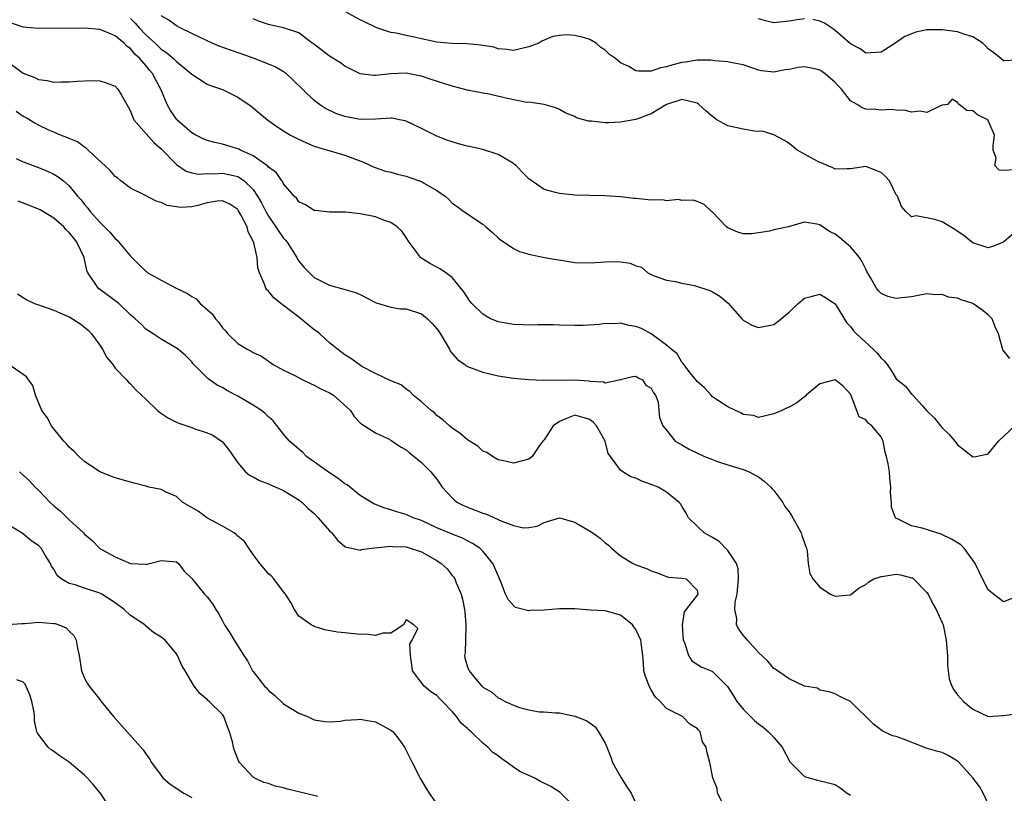
# Model space of a CAD drawing. Units: inches. Extents: x 2589000 to 2592000, y 1542000 to 1545000.
# Drawn here: x 2589765 to 2589893, y 1542207 to 1542308 of the extents above; entities that cross this region are included whole.
import ezdxf

# ---------------------------------------------------------------- set-up
doc = ezdxf.new("R2010")
doc.units = ezdxf.units.IN
doc.header["$MEASUREMENT"] = 0
doc.layers.add('LD25891542_2ft', color=9, linetype='Continuous')

msp = doc.modelspace()

# ---------------------------------------------------------------- linework, layer by layer
at = {"layer": 'LD25891542_2ft'}
for points, elevation in [([(2589779, 1542308.23), (2589779.62, 1542307.62), (2589780.15, 1542307), (2589781, 1542306.11), (2589782.21, 1542305), (2589783, 1542304.23), (2589783.75, 1542303.75), (2589784.61, 1542303), (2589785, 1542302.59), (2589787, 1542300.97), (2589789, 1542299.66), (2589789.46, 1542299.46), (2589791, 1542298.93), (2589793, 1542297.96), (2589794.76, 1542296.76), (2589795, 1542296.57), (2589795.86, 1542295.86), (2589796.87, 1542295), (2589798.09, 1542294.09), (2589799, 1542293.53), (2589799.89, 1542293), (2589800.61, 1542292.62), (2589801.98, 1542291.98), (2589803, 1542291.56), (2589803.41, 1542291.41), (2589807, 1542290.37), (2589809.44, 1542289.44), (2589810.8, 1542288.8), (2589812.29, 1542288.29), (2589813, 1542288.13), (2589813.87, 1542287.87), (2589815, 1542287.61), (2589815.46, 1542287.46), (2589817, 1542286.91), (2589817.26, 1542286.74), (2589819, 1542285.75), (2589820.09, 1542285), (2589820.57, 1542284.57), (2589821, 1542284.11), (2589821.66, 1542283.66), (2589822.53, 1542283), (2589823, 1542282.69), (2589824.01, 1542281.99), (2589825, 1542281.35), (2589825.39, 1542281), (2589826.26, 1542280.26), (2589827, 1542279.57), (2589827.31, 1542279.31), (2589827.79, 1542279), (2589829, 1542278.16), (2589829.78, 1542277.78), (2589831, 1542277.41), (2589833.08, 1542277), (2589837, 1542276.36), (2589839, 1542276.28), (2589840.39, 1542276.39), (2589841, 1542276.45), (2589842.47, 1542276.47), (2589843, 1542276.44), (2589844.26, 1542276.26), (2589845, 1542275.89), (2589845.72, 1542275.72), (2589846.57, 1542275), (2589847, 1542274.77), (2589847.39, 1542274.61), (2589849, 1542274.03), (2589850.16, 1542273.84), (2589851, 1542273.63), (2589852.65, 1542273.35), (2589854.67, 1542272.67), (2589855, 1542272.53), (2589855.95, 1542271.95), (2589857.03, 1542271.03), (2589858.84, 1542269), (2589858.9, 1542268.9), (2589859, 1542268.82), (2589860.14, 1542268.14), (2589861, 1542267.85), (2589863, 1542268.25), (2589863.97, 1542269), (2589864.54, 1542269.46), (2589865, 1542269.86), (2589866.2, 1542271), (2589867, 1542271.69), (2589867.89, 1542271.89), (2589869, 1542272.22), (2589869.77, 1542271.77), (2589871, 1542270.95), (2589872.5, 1542268.5), (2589873, 1542267.98), (2589873.42, 1542267.42), (2589873.79, 1542267), (2589875.98, 1542265), (2589876.5, 1542264.5), (2589877, 1542263.83), (2589877.47, 1542263.47), (2589877.79, 1542263), (2589878.3, 1542262.3), (2589879, 1542261.12), (2589880.19, 1542260.19), (2589881, 1542259.12), (2589881.09, 1542259.09), (2589881.15, 1542259), (2589882.36, 1542257.64), (2589883, 1542256.95), (2589883.99, 1542255.99), (2589884.75, 1542255), (2589885, 1542254.72), (2589885.88, 1542253.88), (2589886.64, 1542253), (2589887, 1542252.51), (2589887.86, 1542251.86), (2589889, 1542250.93), (2589889.38, 1542251), (2589891, 1542251.35), (2589892.32, 1542253), (2589894.47, 1542255)], 8686), ([(2589893.8, 1542263.8), (2589892.91, 1542264.91), (2589892.88, 1542265.12), (2589892.36, 1542267), (2589891.92, 1542267.92), (2589891.52, 1542269), (2589891, 1542269.52), (2589890.16, 1542270.16), (2589889, 1542271), (2589887.47, 1542271.47), (2589887, 1542271.68), (2589885.83, 1542271.83), (2589885, 1542272.17), (2589884.13, 1542272.13), (2589883, 1542272.25), (2589882.09, 1542272.09), (2589881, 1542271.86), (2589879.72, 1542271.72), (2589879, 1542271.62), (2589877.9, 1542271.9), (2589877, 1542272.3), (2589876.66, 1542272.66), (2589876.42, 1542273), (2589875.69, 1542274.31), (2589875.17, 1542275.17), (2589875, 1542275.48), (2589874.5, 1542276.5), (2589874.19, 1542277), (2589873, 1542278.37), (2589872.26, 1542279), (2589871.59, 1542279.59), (2589871, 1542280.03), (2589870.37, 1542280.37), (2589869.35, 1542281), (2589869, 1542281.27), (2589868.64, 1542281.36), (2589867, 1542281.62), (2589866.51, 1542281.49), (2589864.91, 1542281), (2589863, 1542280.59), (2589862.43, 1542280.43), (2589861, 1542280.2), (2589860.09, 1542280.09), (2589859, 1542280.07), (2589858.29, 1542280.29), (2589857, 1542280.85), (2589856.81, 1542281), (2589855, 1542282.91), (2589854.88, 1542283), (2589853.91, 1542283.91), (2589853, 1542284.33), (2589852.49, 1542284.49), (2589851, 1542284.46), (2589850.56, 1542284.56), (2589849, 1542284.41), (2589848.51, 1542284.51), (2589847, 1542284.49), (2589845, 1542284.69), (2589844.7, 1542284.7), (2589843, 1542284.93), (2589841, 1542285.07), (2589839, 1542285.08), (2589837, 1542285.14), (2589835, 1542285.36), (2589834.5, 1542285.5), (2589833, 1542285.87), (2589831, 1542287.29), (2589830.15, 1542288.15), (2589829.34, 1542289), (2589829.16, 1542289.16), (2589829, 1542289.29), (2589827, 1542290.47), (2589825, 1542291.11), (2589823, 1542291.55), (2589821.85, 1542291.85), (2589820.31, 1542292.31), (2589818.9, 1542292.9), (2589817, 1542293.84), (2589815, 1542294.8), (2589814.85, 1542294.85), (2589814.14, 1542295), (2589813.18, 1542295.18), (2589813, 1542295.2), (2589811, 1542295.09), (2589809, 1542295.02), (2589807, 1542295.4), (2589805.82, 1542295.82), (2589804.47, 1542296.47), (2589803.66, 1542297), (2589803, 1542297.51), (2589800.22, 1542300.22), (2589799.37, 1542301), (2589799, 1542301.26), (2589797.89, 1542301.89), (2589797, 1542302.27), (2589795.17, 1542303), (2589793.57, 1542303.57), (2589792.06, 1542304.07), (2589790.59, 1542304.59), (2589789.67, 1542305), (2589789, 1542305.3), (2589787, 1542306.25), (2589785.47, 1542307), (2589785, 1542307.27), (2589784, 1542308), (2589783, 1542308.58)], 8684), ([(2589895, 1542280.74), (2589893, 1542278.99), (2589891.55, 1542278.45), (2589891, 1542278.26), (2589889, 1542278.93), (2589887.84, 1542279.84), (2589886.64, 1542280.64), (2589885, 1542281.65), (2589884.02, 1542281.98), (2589881.57, 1542282.43), (2589881, 1542282.3), (2589880.25, 1542283), (2589879.66, 1542283.66), (2589879.14, 1542285), (2589879, 1542285.2), (2589878.09, 1542287), (2589877.6, 1542287.6), (2589877, 1542288.09), (2589876.38, 1542288.38), (2589875, 1542288.88), (2589873, 1542288.56), (2589872.6, 1542288.6), (2589871, 1542288.52), (2589870.71, 1542288.71), (2589869.98, 1542289), (2589869.32, 1542289.32), (2589869, 1542289.39), (2589868.17, 1542289.83), (2589867, 1542290.51), (2589866.05, 1542291), (2589865.5, 1542291.5), (2589865, 1542291.89), (2589864.31, 1542292.31), (2589863, 1542293.02), (2589861.49, 1542293.49), (2589861, 1542293.48), (2589860.49, 1542293.51), (2589859, 1542293.76), (2589858, 1542294), (2589857, 1542294.22), (2589855.57, 1542295), (2589855.23, 1542295.23), (2589855, 1542295.4), (2589854.14, 1542296.14), (2589853.23, 1542297), (2589853, 1542297.16), (2589852.81, 1542297.19), (2589851, 1542297.66), (2589849, 1542297), (2589847, 1542295.75), (2589845, 1542295.04), (2589844.71, 1542295), (2589843, 1542294.66), (2589841.4, 1542294.6), (2589841, 1542294.57), (2589839.21, 1542294.79), (2589838.8, 1542294.8), (2589837.24, 1542295.24), (2589837, 1542295.41), (2589835.85, 1542295.85), (2589835, 1542296.33), (2589834.55, 1542296.55), (2589833, 1542297), (2589831, 1542297.27), (2589830.74, 1542297.26), (2589828.25, 1542297.76), (2589825.63, 1542298.37), (2589825, 1542298.47), (2589823, 1542298.87), (2589821, 1542299.37), (2589819.78, 1542299.78), (2589818.26, 1542300.26), (2589817, 1542300.7), (2589816.75, 1542300.75), (2589815, 1542301.06), (2589813, 1542300.99), (2589811, 1542300.79), (2589810.78, 1542300.78), (2589809, 1542301), (2589807, 1542302), (2589806.42, 1542302.42), (2589805, 1542303.32), (2589802.9, 1542304.9), (2589802.74, 1542305), (2589801, 1542306.34), (2589799, 1542306.99), (2589797.37, 1542307.37), (2589797, 1542307.44), (2589795.85, 1542307.85), (2589795, 1542308.19)], 8682), ([(2589894.44, 1542288.44), (2589893, 1542288.37), (2589892.42, 1542288.42), (2589891.85, 1542289), (2589892.03, 1542289.97), (2589891.65, 1542291), (2589891.64, 1542291.64), (2589891.81, 1542293), (2589891, 1542294.91), (2589890.93, 1542295), (2589889.62, 1542295.62), (2589889, 1542296.14), (2589888.2, 1542296.2), (2589887.19, 1542297), (2589887, 1542297.25), (2589886.3, 1542297.7), (2589885.7, 1542297), (2589885, 1542296.89), (2589884.84, 1542296.84), (2589883, 1542295.93), (2589882.1, 1542296.1), (2589881, 1542295.97), (2589880.19, 1542296.19), (2589879, 1542296.26), (2589878.33, 1542296.33), (2589877, 1542296.26), (2589876.33, 1542296.33), (2589875, 1542296.37), (2589874.53, 1542296.53), (2589873.88, 1542297), (2589873, 1542297.45), (2589871.84, 1542299), (2589871.41, 1542299.41), (2589871, 1542299.86), (2589869.7, 1542301), (2589869.29, 1542301.29), (2589869, 1542301.48), (2589868.37, 1542301.63), (2589867, 1542301.89), (2589866.2, 1542301.8), (2589865, 1542301.55), (2589864.49, 1542301.51), (2589863, 1542301.2), (2589861.38, 1542301.38), (2589861, 1542301.48), (2589859, 1542302.17), (2589857.58, 1542302.42), (2589857, 1542302.58), (2589855.3, 1542302.7), (2589854.8, 1542302.8), (2589853, 1542302.79), (2589851.48, 1542302.52), (2589851, 1542302.49), (2589849.83, 1542302.17), (2589849, 1542301.91), (2589848.22, 1542301.78), (2589847, 1542301.35), (2589845.33, 1542301.33), (2589845, 1542301.4), (2589844.06, 1542301.94), (2589843, 1542302.44), (2589842.34, 1542303), (2589841.54, 1542303.54), (2589841, 1542304.1), (2589840.43, 1542304.43), (2589839.79, 1542305), (2589839, 1542305.47), (2589838.29, 1542305.71), (2589837, 1542306.01), (2589835.9, 1542306.1), (2589835, 1542306), (2589834.14, 1542305.86), (2589832.73, 1542305.27), (2589832.31, 1542305), (2589831, 1542304.52), (2589829, 1542304.03), (2589828.18, 1542304.18), (2589827, 1542304.25), (2589826.46, 1542304.46), (2589825, 1542304.7), (2589824.76, 1542304.76), (2589822.92, 1542304.92), (2589821, 1542304.95), (2589819, 1542305.14), (2589817, 1542305.57), (2589816.25, 1542305.75), (2589815, 1542306.01), (2589813.68, 1542306.32), (2589813, 1542306.41), (2589811.18, 1542307), (2589811, 1542307.07), (2589809.72, 1542307.72), (2589809, 1542308.05), (2589807, 1542309.15)], 8680), ([(2589867, 1542308.19), (2589866.05, 1542308.05), (2589865, 1542307.86), (2589863, 1542307.67), (2589861.91, 1542307.91), (2589861, 1542308.18)], 8678), ([(2589895, 1542232.79), (2589893, 1542232.02), (2589892.43, 1542232.43), (2589891.67, 1542233), (2589891, 1542233.56), (2589890.25, 1542235), (2589889.29, 1542237), (2589889, 1542237.45), (2589887.87, 1542239), (2589887.43, 1542239.43), (2589886.21, 1542240.21), (2589884.84, 1542240.84), (2589884.29, 1542241), (2589882.37, 1542241.63), (2589881, 1542241.92), (2589879.15, 1542242.85), (2589879, 1542242.89), (2589878.9, 1542243), (2589878.37, 1542244.37), (2589878.35, 1542245), (2589878.26, 1542246.26), (2589878.28, 1542247), (2589878.15, 1542248.15), (2589878.09, 1542249), (2589877.95, 1542250.05), (2589877.73, 1542251), (2589877.55, 1542251.55), (2589877.3, 1542253), (2589877.19, 1542253.19), (2589877, 1542253.57), (2589875.8, 1542255), (2589875.33, 1542255.33), (2589875, 1542255.8), (2589874.16, 1542256.16), (2589873.15, 1542258.85), (2589873, 1542259.15), (2589872.12, 1542260.12), (2589871, 1542261), (2589869, 1542260.47), (2589867.22, 1542259), (2589867.13, 1542258.87), (2589867, 1542258.81), (2589865.99, 1542258.01), (2589865, 1542257.43), (2589864.68, 1542257.32), (2589864.03, 1542257), (2589863, 1542256.55), (2589861, 1542256.09), (2589860.33, 1542256.33), (2589859, 1542256.5), (2589858.71, 1542256.71), (2589857.99, 1542257), (2589857, 1542257.47), (2589855.65, 1542258.35), (2589855, 1542258.8), (2589854.81, 1542259), (2589853.96, 1542259.96), (2589853, 1542260.8), (2589852.92, 1542260.92), (2589852.08, 1542261.91), (2589851.24, 1542263), (2589851.16, 1542263.16), (2589851, 1542263.31), (2589850.4, 1542264.4), (2589849.61, 1542265), (2589849, 1542265.55), (2589847.01, 1542267.01), (2589845.71, 1542267.71), (2589845, 1542267.98), (2589844.13, 1542268.13), (2589843, 1542268.42), (2589842.34, 1542268.34), (2589841, 1542268.38), (2589840.25, 1542268.25), (2589838.11, 1542268.11), (2589837, 1542268.09), (2589835, 1542268.14), (2589834.18, 1542268.18), (2589833, 1542268.18), (2589832.21, 1542268.21), (2589831, 1542268.16), (2589830.21, 1542268.21), (2589829, 1542268.22), (2589827, 1542268.6), (2589826.7, 1542268.7), (2589826.02, 1542269), (2589825, 1542269.59), (2589823.57, 1542271), (2589823.31, 1542271.31), (2589823, 1542271.75), (2589822.52, 1542272.52), (2589821, 1542274.38), (2589820.18, 1542275), (2589819.48, 1542275.48), (2589819, 1542275.75), (2589818.17, 1542276.17), (2589816.93, 1542276.93), (2589816.86, 1542277), (2589816.56, 1542277.44), (2589815.41, 1542279), (2589815, 1542279.62), (2589814.43, 1542280.43), (2589813.84, 1542281), (2589813, 1542281.57), (2589812.18, 1542281.82), (2589811, 1542282.29), (2589809, 1542282.71), (2589807.07, 1542282.93), (2589805, 1542282.92), (2589803.12, 1542283.12), (2589803, 1542283.15), (2589801.86, 1542283.86), (2589801, 1542284.28), (2589800.7, 1542284.7), (2589800.38, 1542285), (2589799, 1542286.61), (2589798.88, 1542286.88), (2589798.78, 1542287), (2589798.05, 1542288.05), (2589797, 1542288.8), (2589796.92, 1542288.92), (2589795, 1542290.26), (2589793.37, 1542291), (2589793.13, 1542291.13), (2589793, 1542291.19), (2589791, 1542291.81), (2589790.01, 1542292.01), (2589789, 1542292.3), (2589788.51, 1542292.51), (2589787.52, 1542293), (2589787, 1542293.3), (2589785.06, 1542295), (2589785, 1542295.06), (2589784.22, 1542296.22), (2589783.78, 1542297), (2589782.96, 1542299), (2589782.25, 1542300.25), (2589781.9, 1542301), (2589781.48, 1542301.48), (2589781, 1542302.08), (2589780.22, 1542303), (2589779.58, 1542303.58), (2589779, 1542304.3), (2589778.57, 1542304.57), (2589778.16, 1542305), (2589777, 1542305.95), (2589775.34, 1542306.66), (2589775, 1542306.77), (2589773.03, 1542306.97), (2589767, 1542306.93), (2589765, 1542307.1), (2589763.58, 1542307.58)], 8688), ([(2589894.78, 1542302.78), (2589893, 1542302.71), (2589892.66, 1542303), (2589891.73, 1542303.73), (2589891, 1542304.25), (2589890.66, 1542304.66), (2589890.28, 1542305), (2589889, 1542305.84), (2589887.81, 1542306.19), (2589887, 1542306.5), (2589885, 1542306.75), (2589883.24, 1542306.76), (2589883, 1542306.73), (2589881.55, 1542306.45), (2589880.12, 1542305.88), (2589879, 1542305.08), (2589878.94, 1542305.06), (2589877, 1542303.82), (2589875, 1542303.71), (2589874.26, 1542304.26), (2589873, 1542304.92), (2589871, 1542306.66), (2589870.53, 1542307), (2589869.6, 1542307.6), (2589869, 1542307.87), (2589868.08, 1542308.08)], 8678), ([(2589763, 1542302.58), (2589765, 1542301.06), (2589766.51, 1542300.51), (2589767, 1542300.24), (2589768.14, 1542300.14), (2589769, 1542299.92), (2589769.96, 1542299.96), (2589771, 1542299.94), (2589772.02, 1542300.02), (2589773, 1542300.08), (2589774.11, 1542300.11), (2589775, 1542300.08), (2589775.84, 1542299.83), (2589777, 1542299.38), (2589777.36, 1542299), (2589777.81, 1542298.19), (2589778.52, 1542297), (2589778.68, 1542296.68), (2589779, 1542296.1), (2589779.29, 1542295.29), (2589779.45, 1542295), (2589782.03, 1542292.03), (2589783, 1542291.19), (2589785, 1542289.14), (2589786.29, 1542288.29), (2589787, 1542288.07), (2589787.9, 1542287.9), (2589789, 1542287.95), (2589789.93, 1542287.93), (2589791, 1542288.02), (2589791.85, 1542287.85), (2589793, 1542287.56), (2589793.37, 1542287.37), (2589793.83, 1542287), (2589795, 1542285.86), (2589795.6, 1542285), (2589796.12, 1542284.12), (2589796.67, 1542283), (2589797, 1542282.41), (2589798, 1542281), (2589798.38, 1542280.38), (2589799, 1542279.54), (2589799.26, 1542279.26), (2589799.46, 1542279), (2589800.7, 1542277), (2589800.79, 1542276.79), (2589801, 1542276.5), (2589801.69, 1542275.69), (2589802.36, 1542275), (2589803, 1542274.4), (2589804.29, 1542273.71), (2589805, 1542273.36), (2589806.86, 1542272.86), (2589808.4, 1542272.4), (2589809, 1542272.16), (2589811.08, 1542271.08), (2589813, 1542270.5), (2589814.27, 1542270.27), (2589815, 1542270.28), (2589817, 1542269.65), (2589817.78, 1542269), (2589818.39, 1542268.39), (2589819, 1542267.66), (2589819.29, 1542267.29), (2589820.23, 1542265.77), (2589820.67, 1542265), (2589820.76, 1542264.76), (2589821.68, 1542263.68), (2589822.67, 1542263), (2589822.84, 1542262.84), (2589823, 1542262.75), (2589825, 1542262), (2589827, 1542261.53), (2589829, 1542261.22), (2589831, 1542261.05), (2589832.95, 1542260.95), (2589837.02, 1542261.02), (2589838.87, 1542260.87), (2589839, 1542260.85), (2589840.75, 1542260.75), (2589841, 1542260.6), (2589842.77, 1542261), (2589842.95, 1542261.05), (2589843, 1542261.07), (2589844.54, 1542261.46), (2589845, 1542261.51), (2589845.28, 1542261.28), (2589845.85, 1542261), (2589846.31, 1542260.31), (2589847, 1542259.93), (2589847.29, 1542259.29), (2589847.55, 1542259), (2589847.89, 1542258.1), (2589848.01, 1542257), (2589848.09, 1542256.09), (2589848.49, 1542255), (2589849, 1542254.42), (2589850.12, 1542253), (2589850.67, 1542252.67), (2589851, 1542252.51), (2589851.95, 1542251.95), (2589853.97, 1542251), (2589855, 1542250.59), (2589855.65, 1542250.35), (2589857, 1542249.89), (2589859, 1542249.31), (2589859.78, 1542249), (2589860.55, 1542248.55), (2589861, 1542248.33), (2589861.75, 1542247.75), (2589862.62, 1542247), (2589862.77, 1542246.77), (2589863, 1542246.57), (2589864.18, 1542245), (2589864.46, 1542244.46), (2589865, 1542243.76), (2589865.3, 1542243.3), (2589866.1, 1542241.9), (2589866.58, 1542241), (2589866.65, 1542240.65), (2589867, 1542239.71), (2589867.17, 1542239.17), (2589867.25, 1542239), (2589867.35, 1542238.65), (2589867.5, 1542237), (2589867.72, 1542235.72), (2589868.11, 1542235), (2589869, 1542233.9), (2589870.42, 1542233), (2589870.81, 1542232.81), (2589871, 1542232.75), (2589873, 1542232.93), (2589874.16, 1542233.84), (2589875, 1542234.25), (2589875.4, 1542234.6), (2589876.08, 1542235), (2589877, 1542235.33), (2589877.35, 1542235.35), (2589879, 1542235.61), (2589879.53, 1542235.53), (2589881, 1542235.16), (2589881.12, 1542235.12), (2589881.25, 1542235), (2589883, 1542233.23), (2589883.17, 1542233), (2589883.75, 1542231.75), (2589884.22, 1542231), (2589885, 1542229.26), (2589885.1, 1542229), (2589885.5, 1542227), (2589885.56, 1542226.44), (2589885.67, 1542225), (2589885.69, 1542223.69), (2589885.92, 1542221.92), (2589886.23, 1542221), (2589886.49, 1542220.49), (2589887, 1542219.85), (2589887.77, 1542219), (2589889, 1542217.98), (2589891, 1542217.02), (2589892.85, 1542217.15), (2589893, 1542217.15), (2589894.62, 1542217.38)], 8690), ([(2589891, 1542205.63), (2589890.33, 1542207), (2589889.87, 1542207.87), (2589888.98, 1542209), (2589887.1, 1542211.1), (2589887, 1542211.18), (2589885.87, 1542211.87), (2589885, 1542212.3), (2589884.44, 1542212.44), (2589882.89, 1542212.89), (2589882.59, 1542213), (2589879.95, 1542214.05), (2589879, 1542214.39), (2589878.51, 1542214.51), (2589877.15, 1542215.15), (2589876.03, 1542216.03), (2589873, 1542219), (2589871.64, 1542219.64), (2589871, 1542219.99), (2589870.24, 1542220.24), (2589869, 1542220.48), (2589868.7, 1542220.71), (2589867, 1542221), (2589865, 1542221.94), (2589863.19, 1542223.19), (2589863, 1542223.28), (2589862.24, 1542224.24), (2589861, 1542225.37), (2589859.55, 1542227), (2589859.32, 1542227.32), (2589859, 1542227.66), (2589858.43, 1542228.43), (2589858.11, 1542229), (2589858.16, 1542229.84), (2589857.92, 1542231), (2589857.97, 1542231.97), (2589858.2, 1542233), (2589858.4, 1542235), (2589858.33, 1542236.33), (2589858.13, 1542237), (2589857, 1542238.73), (2589855.88, 1542239.88), (2589855, 1542240.4), (2589853.91, 1542241), (2589853, 1542241.87), (2589851.86, 1542243), (2589851.58, 1542243.58), (2589851, 1542244.5), (2589850.82, 1542244.82), (2589850.66, 1542245), (2589849, 1542246.33), (2589847.89, 1542247), (2589847, 1542247.34), (2589845.77, 1542247.77), (2589845, 1542248.17), (2589844.35, 1542248.35), (2589843.3, 1542249), (2589843, 1542249.22), (2589841.67, 1542251), (2589841.37, 1542251.37), (2589841, 1542253), (2589839.86, 1542255), (2589839.45, 1542255.45), (2589839, 1542255.83), (2589837, 1542256.4), (2589835.94, 1542255.94), (2589835, 1542255.58), (2589834.18, 1542255), (2589833, 1542253.17), (2589832.85, 1542253), (2589832.42, 1542252.42), (2589831.43, 1542251), (2589831.21, 1542250.79), (2589831, 1542250.66), (2589829, 1542250.14), (2589827.55, 1542250.45), (2589827, 1542250.54), (2589826.27, 1542251), (2589825.51, 1542251.51), (2589825, 1542251.71), (2589824.34, 1542252.34), (2589823, 1542253.15), (2589822.02, 1542254.02), (2589821, 1542254.7), (2589820.64, 1542255), (2589819.79, 1542255.79), (2589819, 1542256.37), (2589818.68, 1542256.68), (2589818.27, 1542257), (2589817, 1542258.12), (2589815.91, 1542259), (2589815.47, 1542259.47), (2589815, 1542259.8), (2589814.34, 1542260.34), (2589813, 1542260.89), (2589811, 1542261.85), (2589809.23, 1542262.77), (2589808.84, 1542263), (2589807.79, 1542263.79), (2589807, 1542264.28), (2589806.04, 1542265), (2589805, 1542265.83), (2589803.73, 1542267), (2589803.33, 1542267.33), (2589803, 1542267.54), (2589802.2, 1542268.2), (2589801, 1542269.22), (2589799, 1542270.74), (2589798.83, 1542270.83), (2589797.71, 1542271.72), (2589797, 1542272.61), (2589796.79, 1542272.79), (2589796.66, 1542273), (2589796.51, 1542273.49), (2589795.86, 1542275), (2589795.64, 1542275.64), (2589795.53, 1542277), (2589795.1, 1542278.9), (2589795, 1542279.13), (2589794.36, 1542280.36), (2589794.23, 1542281), (2589793.41, 1542282.59), (2589793.11, 1542283.11), (2589793, 1542283.25), (2589791.96, 1542283.95), (2589791, 1542284.41), (2589790.34, 1542284.34), (2589789, 1542284.14), (2589787.8, 1542283.8), (2589787, 1542283.61), (2589785.53, 1542283.53), (2589785, 1542283.6), (2589783.8, 1542283.8), (2589783, 1542284.2), (2589782.35, 1542284.35), (2589780.86, 1542285.14), (2589779, 1542286.04), (2589777.75, 1542287), (2589777.34, 1542287.34), (2589777, 1542287.57), (2589776.35, 1542288.35), (2589773.48, 1542291), (2589773.25, 1542291.25), (2589773, 1542291.39), (2589772.1, 1542292.1), (2589771, 1542292.54), (2589770.69, 1542292.69), (2589769.88, 1542293), (2589769, 1542293.36), (2589768.36, 1542293.64), (2589767, 1542294.27), (2589766.53, 1542294.53), (2589765.29, 1542295.29), (2589765, 1542295.44), (2589764.06, 1542296.06)], 8692), ([(2589764.07, 1542289.93), (2589765, 1542289.5), (2589766.3, 1542289), (2589767, 1542288.76), (2589768.25, 1542288.25), (2589769, 1542287.9), (2589769.55, 1542287.55), (2589770.27, 1542287), (2589771, 1542286.37), (2589772.1, 1542285), (2589772.55, 1542284.55), (2589773, 1542283.91), (2589773.42, 1542283.42), (2589773.72, 1542283), (2589775, 1542281.59), (2589776.3, 1542280.3), (2589777, 1542279.48), (2589777.27, 1542279.27), (2589779, 1542277.15), (2589780.08, 1542276.08), (2589781, 1542275.2), (2589781.13, 1542275.13), (2589781.28, 1542275), (2589783, 1542274.04), (2589784.96, 1542273), (2589786.35, 1542272.35), (2589787, 1542271.88), (2589787.58, 1542271.58), (2589788.1, 1542271), (2589789, 1542270.2), (2589789.65, 1542269.65), (2589790.08, 1542269), (2589790.52, 1542268.52), (2589791, 1542267.79), (2589791.4, 1542267.4), (2589791.73, 1542267), (2589793, 1542265.76), (2589794.24, 1542265), (2589794.75, 1542264.75), (2589795, 1542264.56), (2589796.11, 1542264.11), (2589797, 1542263.44), (2589797.27, 1542263.27), (2589797.63, 1542263), (2589799, 1542262.28), (2589800.44, 1542261.56), (2589801.49, 1542261), (2589802.51, 1542260.51), (2589803, 1542260.31), (2589803.85, 1542259.85), (2589805, 1542259.32), (2589805.53, 1542259), (2589807.75, 1542257), (2589808.2, 1542256.2), (2589809, 1542255.41), (2589809.2, 1542255.2), (2589809.55, 1542255), (2589811, 1542254.08), (2589812.71, 1542253.29), (2589813, 1542253.13), (2589814.25, 1542252.25), (2589815, 1542251.85), (2589815.45, 1542251.45), (2589816.06, 1542251), (2589817, 1542250.21), (2589818.2, 1542249), (2589819, 1542248.01), (2589819.68, 1542247), (2589821, 1542245.59), (2589821.3, 1542245.3), (2589821.69, 1542245), (2589822.55, 1542244.55), (2589824, 1542244), (2589825, 1542243.6), (2589825.47, 1542243.47), (2589827.47, 1542242.53), (2589829, 1542241.98), (2589830.33, 1542241.67), (2589831, 1542241.7), (2589832.1, 1542241.9), (2589833, 1542242.35), (2589835, 1542242.96), (2589837, 1542242.4), (2589838.43, 1542241.57), (2589839.38, 1542241), (2589840.31, 1542240.31), (2589841, 1542239.72), (2589841.42, 1542239.42), (2589841.83, 1542239), (2589843, 1542238), (2589844.63, 1542237), (2589845, 1542236.83), (2589846.38, 1542236.38), (2589847, 1542236.06), (2589847.79, 1542235.79), (2589849, 1542235.3), (2589849.23, 1542235.23), (2589851, 1542235.09), (2589851.56, 1542235), (2589853, 1542233.52), (2589853.07, 1542233), (2589853, 1542232.87), (2589851.29, 1542230.71), (2589851.03, 1542229), (2589851.16, 1542227), (2589851.33, 1542226.68), (2589851.86, 1542225), (2589852.3, 1542224.3), (2589853.5, 1542223.5), (2589854.81, 1542223), (2589855, 1542222.91), (2589856.95, 1542220.95), (2589857.72, 1542219.72), (2589858.19, 1542219), (2589859, 1542218), (2589859.96, 1542217), (2589860.5, 1542216.5), (2589861, 1542216.08), (2589861.61, 1542215.61), (2589862.33, 1542215), (2589862.67, 1542214.67), (2589863, 1542214.26), (2589864.08, 1542213), (2589865, 1542211.26), (2589865.11, 1542211.11), (2589867, 1542209.17), (2589867.57, 1542209), (2589868.71, 1542208.71), (2589870.33, 1542208.33), (2589871, 1542208.13), (2589871.68, 1542207.68), (2589872.56, 1542207), (2589873, 1542206.73)], 8694), ([(2589856.34, 1542205.66), (2589855.67, 1542207), (2589855.6, 1542207.6), (2589855.06, 1542209), (2589854.63, 1542211), (2589854.28, 1542212.28), (2589854.17, 1542213), (2589853.71, 1542213.71), (2589853.39, 1542215), (2589853.2, 1542215.2), (2589853, 1542215.46), (2589852.03, 1542216.03), (2589851.06, 1542217), (2589849, 1542218.05), (2589848.15, 1542219), (2589847.55, 1542219.55), (2589847, 1542220.52), (2589846.8, 1542220.8), (2589846.25, 1542222.25), (2589846.05, 1542223), (2589845.99, 1542223.99), (2589845.88, 1542225), (2589845.71, 1542226.29), (2589845.64, 1542227), (2589845, 1542228.39), (2589844.73, 1542228.73), (2589844.55, 1542229), (2589843, 1542230.26), (2589841, 1542230.81), (2589839.07, 1542230.93), (2589837, 1542231.07), (2589835, 1542231.1), (2589833, 1542230.93), (2589831.13, 1542230.87), (2589831, 1542230.84), (2589830.85, 1542230.85), (2589829.28, 1542231.28), (2589829, 1542231.51), (2589828.3, 1542232.3), (2589827.95, 1542233), (2589827.37, 1542234.63), (2589827.2, 1542235), (2589827.12, 1542235.12), (2589826.54, 1542236.54), (2589826.33, 1542237), (2589825, 1542238.61), (2589824.62, 1542239), (2589823.64, 1542239.64), (2589822.34, 1542240.34), (2589821, 1542240.85), (2589820.9, 1542240.9), (2589819, 1542241.69), (2589817, 1542242.62), (2589815.89, 1542243), (2589815, 1542243.41), (2589813.76, 1542243.76), (2589813, 1542244.03), (2589812.23, 1542244.23), (2589810.79, 1542244.79), (2589809, 1542245.91), (2589807.29, 1542247.29), (2589807, 1542247.43), (2589806.13, 1542248.13), (2589805, 1542248.84), (2589801.99, 1542251), (2589801.5, 1542251.5), (2589800.41, 1542252.41), (2589799.76, 1542253), (2589799, 1542253.93), (2589797.65, 1542255.65), (2589797, 1542256.19), (2589796.6, 1542256.6), (2589796.11, 1542257), (2589795, 1542257.71), (2589793, 1542258.88), (2589791.6, 1542259.6), (2589791, 1542259.99), (2589790.31, 1542260.31), (2589789.13, 1542261.13), (2589789, 1542261.28), (2589787.14, 1542263.14), (2589787, 1542263.35), (2589786.18, 1542264.18), (2589785.21, 1542265), (2589785, 1542265.16), (2589783, 1542266.33), (2589781.95, 1542267), (2589781, 1542267.64), (2589780.33, 1542268.33), (2589779.63, 1542269), (2589779, 1542269.52), (2589777.46, 1542271), (2589774.76, 1542273), (2589774.39, 1542273.61), (2589773.44, 1542275), (2589773.31, 1542275.31), (2589772.95, 1542277), (2589772.01, 1542279), (2589771.55, 1542279.55), (2589771, 1542280.25), (2589770.62, 1542280.62), (2589770.3, 1542281), (2589769, 1542282.14), (2589767.21, 1542283.21), (2589767, 1542283.31), (2589765.81, 1542283.81), (2589764.34, 1542284.34)], 8696), ([(2589764.25, 1542272.25), (2589765.48, 1542271.48), (2589766.47, 1542271), (2589766.86, 1542270.86), (2589767.26, 1542270.74), (2589769, 1542270.13), (2589769.77, 1542269.77), (2589771, 1542269.25), (2589771.43, 1542269), (2589772.37, 1542268.37), (2589773, 1542267.91), (2589773.48, 1542267.48), (2589773.92, 1542267), (2589775, 1542265.52), (2589775.36, 1542265), (2589775.92, 1542263.92), (2589776.7, 1542263), (2589777, 1542262.55), (2589778.48, 1542261), (2589778.72, 1542260.72), (2589779, 1542260.48), (2589779.7, 1542259.7), (2589781, 1542258.49), (2589782.51, 1542257), (2589782.78, 1542256.78), (2589783.98, 1542255.98), (2589785, 1542255.48), (2589785.33, 1542255.33), (2589787, 1542254.77), (2589787.39, 1542254.61), (2589789, 1542254.09), (2589789.76, 1542253.76), (2589790.89, 1542253), (2589790.95, 1542252.95), (2589791.85, 1542251.85), (2589793, 1542250.15), (2589794.02, 1542249), (2589794.55, 1542248.55), (2589795, 1542248.35), (2589795.85, 1542247.85), (2589797, 1542247.43), (2589797.28, 1542247.28), (2589797.96, 1542247), (2589799, 1542246.55), (2589801, 1542245.31), (2589801.4, 1542245), (2589802.21, 1542244.21), (2589803, 1542243.53), (2589803.52, 1542243), (2589805, 1542241.29), (2589805.27, 1542241), (2589806.04, 1542240.04), (2589807, 1542239.24), (2589807.15, 1542239.15), (2589807.9, 1542239), (2589809, 1542238.76), (2589809.17, 1542238.83), (2589810.49, 1542239), (2589813, 1542239.28), (2589813.24, 1542239.24), (2589815, 1542239.17), (2589817, 1542238.52), (2589819, 1542237.4), (2589819.56, 1542237), (2589820.33, 1542236.33), (2589821, 1542235.46), (2589821.23, 1542235.23), (2589821.34, 1542235), (2589821.53, 1542234.47), (2589822.19, 1542233), (2589822.34, 1542232.34), (2589822.63, 1542231), (2589822.64, 1542230.64), (2589822.81, 1542229), (2589822.77, 1542228.77), (2589822.68, 1542225.32), (2589822.6, 1542225), (2589822.67, 1542224.67), (2589823, 1542223.52), (2589823.14, 1542223.14), (2589823.21, 1542223), (2589824.15, 1542221.85), (2589824.87, 1542221), (2589825, 1542220.86), (2589826.18, 1542220.18), (2589827, 1542219.44), (2589827.33, 1542219.33), (2589827.94, 1542219), (2589829, 1542218.52), (2589829.81, 1542218.19), (2589831, 1542217.91), (2589832.35, 1542217.65), (2589833, 1542217.62), (2589834.49, 1542217.51), (2589835, 1542217.5), (2589837, 1542217.08), (2589838.48, 1542216.48), (2589839, 1542216.19), (2589839.66, 1542215.66), (2589840.13, 1542215), (2589841, 1542213.53), (2589841.18, 1542213), (2589841.7, 1542211.7), (2589841.93, 1542211), (2589843.07, 1542209), (2589843.81, 1542207.81), (2589844.37, 1542207), (2589845.21, 1542205.21)], 8698), ([(2589837, 1542205.19), (2589835.11, 1542207.11), (2589833.89, 1542207.89), (2589832.53, 1542208.53), (2589831.69, 1542209), (2589829.82, 1542209.82), (2589829, 1542210.38), (2589828.18, 1542211), (2589827.47, 1542211.47), (2589827, 1542211.87), (2589826.33, 1542212.33), (2589825.67, 1542213), (2589825, 1542213.55), (2589823.49, 1542215), (2589823.22, 1542215.22), (2589823, 1542215.44), (2589822.17, 1542216.17), (2589821.58, 1542217), (2589821, 1542217.67), (2589819.74, 1542219), (2589819.36, 1542219.36), (2589819, 1542219.75), (2589818.24, 1542220.24), (2589817.36, 1542221), (2589815.81, 1542223), (2589815.75, 1542223.75), (2589815.56, 1542225), (2589815.47, 1542226.53), (2589815.76, 1542227), (2589816.53, 1542228.53), (2589815.99, 1542229), (2589815, 1542229.65), (2589814.65, 1542229), (2589813, 1542227.92), (2589811.93, 1542227.93), (2589811, 1542227.6), (2589809.76, 1542227.76), (2589809, 1542227.73), (2589807, 1542227.96), (2589806.04, 1542228.04), (2589804.36, 1542228.36), (2589803, 1542228.78), (2589802.85, 1542228.85), (2589802.6, 1542229), (2589801, 1542230.15), (2589800.42, 1542231), (2589799.92, 1542231.92), (2589799.24, 1542233), (2589799, 1542233.33), (2589797.71, 1542235), (2589797.38, 1542235.38), (2589797, 1542235.66), (2589796.41, 1542236.41), (2589795.88, 1542237), (2589795, 1542238.2), (2589794.46, 1542239), (2589793.89, 1542239.89), (2589793, 1542240.59), (2589792.8, 1542240.8), (2589792.52, 1542241), (2589791, 1542241.89), (2589788.97, 1542243), (2589787.83, 1542243.83), (2589785.84, 1542245), (2589785, 1542245.77), (2589783.67, 1542246.33), (2589783, 1542246.67), (2589781.41, 1542247), (2589781.1, 1542247.1), (2589781, 1542247.11), (2589779.5, 1542247.5), (2589779, 1542247.62), (2589777, 1542248.22), (2589776.43, 1542248.43), (2589775, 1542249), (2589773, 1542250.35), (2589772.27, 1542251), (2589771.64, 1542251.64), (2589771, 1542252.23), (2589770.66, 1542252.66), (2589770.3, 1542253), (2589769, 1542254.6), (2589768.7, 1542255), (2589768.11, 1542256.11), (2589767.43, 1542257), (2589766.58, 1542259), (2589766.26, 1542260.26), (2589765.68, 1542261), (2589765.41, 1542261.41), (2589763.12, 1542263)], 8700), ([(2589764.5, 1542249), (2589765, 1542248.57), (2589765.81, 1542247.81), (2589766.57, 1542247), (2589767, 1542246.59), (2589768.52, 1542245), (2589769, 1542244.56), (2589769.85, 1542243.85), (2589771, 1542242.72), (2589772.88, 1542241), (2589773, 1542240.85), (2589774.01, 1542240.01), (2589775, 1542238.98), (2589777, 1542237.89), (2589779, 1542237.03), (2589780.93, 1542236.93), (2589781, 1542236.88), (2589781.49, 1542237), (2589783, 1542237.41), (2589785, 1542237.23), (2589785.26, 1542237), (2589786.02, 1542236.02), (2589787, 1542235.07), (2589788.66, 1542233), (2589788.84, 1542232.84), (2589789, 1542232.65), (2589789.73, 1542231.73), (2589790.15, 1542231), (2589790.5, 1542230.5), (2589791, 1542229.52), (2589791.29, 1542229), (2589791.97, 1542227.97), (2589792.54, 1542227), (2589793.81, 1542225), (2589794.29, 1542224.29), (2589794.94, 1542223), (2589795, 1542222.91), (2589796.5, 1542221), (2589796.75, 1542220.75), (2589797, 1542220.42), (2589797.79, 1542219.79), (2589799, 1542218.66), (2589801, 1542217.44), (2589802.1, 1542217), (2589803, 1542216.6), (2589804.37, 1542216.37), (2589805, 1542216.31), (2589806.42, 1542216.42), (2589807, 1542216.52), (2589808.63, 1542216.63), (2589809, 1542216.69), (2589810.41, 1542216.41), (2589811, 1542216.32), (2589813, 1542215.24), (2589813.3, 1542215), (2589814.06, 1542214.06), (2589814.79, 1542213), (2589815.53, 1542211.53), (2589815.76, 1542211), (2589816.86, 1542208.86), (2589817.63, 1542207.63), (2589818.01, 1542207), (2589819, 1542205.56)], 8702), ([(2589803.45, 1542206.55), (2589801.68, 1542207), (2589799.51, 1542207.51), (2589799, 1542207.68), (2589797.91, 1542207.91), (2589797, 1542208.27), (2589796.41, 1542208.41), (2589795.16, 1542209), (2589795, 1542209.1), (2589793.24, 1542211), (2589793.14, 1542211.14), (2589792.57, 1542212.57), (2589792.45, 1542213), (2589792.3, 1542213.7), (2589791.93, 1542215), (2589791.66, 1542215.66), (2589791.19, 1542217), (2589791, 1542217.27), (2589789.28, 1542219), (2589789.12, 1542219.12), (2589789, 1542219.26), (2589788.04, 1542220.04), (2589787.33, 1542221), (2589786.14, 1542223), (2589785.69, 1542223.69), (2589785.16, 1542225), (2589785, 1542225.22), (2589783.51, 1542227), (2589783, 1542227.38), (2589782, 1542228), (2589780.93, 1542228.93), (2589780.87, 1542229), (2589779, 1542230.22), (2589778.16, 1542231), (2589777, 1542231.86), (2589775.27, 1542233), (2589775, 1542233.14), (2589773, 1542233.77), (2589771.78, 1542234.22), (2589771, 1542234.4), (2589769.93, 1542235), (2589769.44, 1542235.44), (2589769, 1542236.29), (2589768.68, 1542236.68), (2589768.54, 1542237), (2589767.88, 1542238.12), (2589767.34, 1542239), (2589767, 1542239.36), (2589766.01, 1542240.01), (2589765, 1542240.87), (2589763, 1542242.12)], 8704), ([(2589763, 1542229.03), (2589764.83, 1542229.17), (2589765.16, 1542229.16), (2589767, 1542229.35), (2589769, 1542229.18), (2589769.16, 1542229.16), (2589769.65, 1542229), (2589770.61, 1542228.61), (2589771, 1542228.17), (2589771.6, 1542227.6), (2589771.91, 1542227), (2589772.07, 1542225.93), (2589772.29, 1542225), (2589772.62, 1542223), (2589773, 1542222.05), (2589773.36, 1542221.36), (2589773.59, 1542221), (2589775, 1542219.22), (2589775.16, 1542219), (2589776.79, 1542217), (2589780.65, 1542212.65), (2589781, 1542212.15), (2589781.5, 1542211.5), (2589781.76, 1542211), (2589783, 1542209.29), (2589783.24, 1542209), (2589784.17, 1542208.17), (2589785.98, 1542207), (2589787, 1542206.45)], 8706), ([(2589776.65, 1542204.65), (2589775.04, 1542207.04), (2589774.14, 1542208.14), (2589773.33, 1542209), (2589773, 1542209.35), (2589771, 1542211.04), (2589769.83, 1542211.83), (2589769, 1542212.45), (2589768.66, 1542212.66), (2589768.26, 1542213), (2589766.84, 1542214.84), (2589766.79, 1542215), (2589766.46, 1542216.46), (2589766.46, 1542217), (2589766.41, 1542217.59), (2589766.14, 1542219), (2589765.86, 1542219.86), (2589765.25, 1542221.25), (2589765, 1542221.49), (2589764.17, 1542221.83)], 8708)]:
    msp.add_lwpolyline(points, dxfattribs=dict(at, elevation=elevation))

doc.saveas('drawing.dxf')
